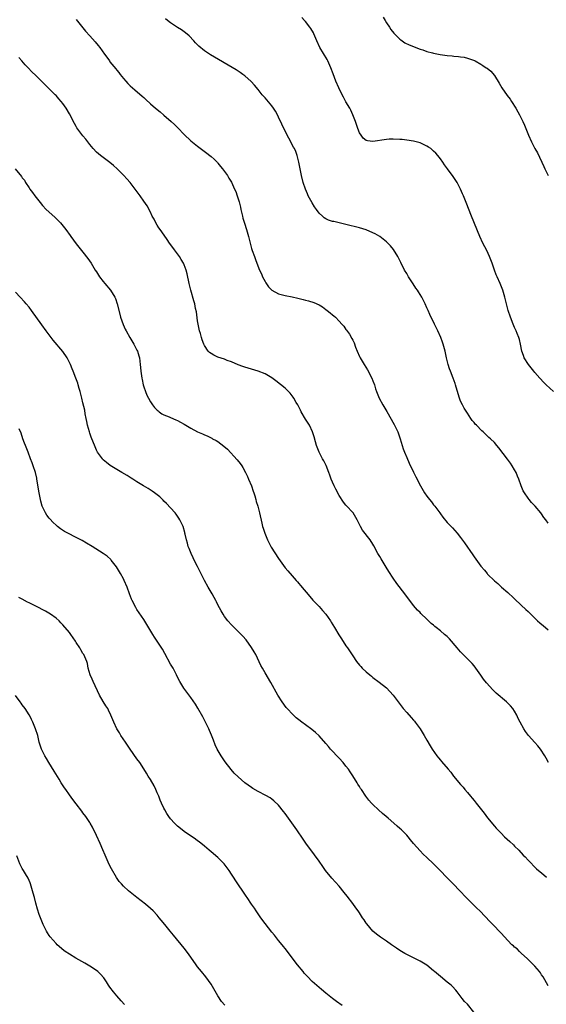
# Model space of a CAD drawing. Units: inches. Extents: x 2613000 to 2616000, y 1476000 to 1479000.
# Drawn here: x 2615412 to 2615568, y 1476559 to 1476851 of the extents above; entities that cross this region are included whole.
import ezdxf

# ---------------------------------------------------------------- set-up
doc = ezdxf.new("R2010")
doc.units = ezdxf.units.IN
doc.header["$MEASUREMENT"] = 0
doc.layers.add('LD26131476_10ft', color=93, linetype='Continuous')

msp = doc.modelspace()

# ---------------------------------------------------------------- linework, layer by layer
at = {"layer": 'LD26131476_10ft'}
for points, elevation in [([(2615569, 1476702), (2615568.25, 1476703), (2615567.68, 1476703.68), (2615567, 1476704.73), (2615566.8, 1476705), (2615565.1, 1476707), (2615564.06, 1476708.06), (2615563.29, 1476709), (2615563, 1476709.39), (2615561.91, 1476711), (2615561.59, 1476711.59), (2615561, 1476713), (2615560.28, 1476715), (2615559.91, 1476715.91), (2615559.44, 1476717), (2615559, 1476717.82), (2615558.26, 1476719), (2615557.75, 1476719.75), (2615556.93, 1476720.93), (2615554.31, 1476724.31), (2615553.73, 1476725), (2615553, 1476725.84), (2615551.89, 1476727), (2615551.41, 1476727.41), (2615551, 1476727.8), (2615550.34, 1476728.34), (2615549.7, 1476729), (2615549.3, 1476729.3), (2615547.68, 1476731), (2615547.33, 1476731.33), (2615547, 1476731.78), (2615546.41, 1476732.41), (2615546.05, 1476733), (2615545, 1476734.56), (2615544.06, 1476736.06), (2615543.52, 1476737), (2615543, 1476738.12), (2615542.65, 1476739), (2615542.3, 1476740.3), (2615541.52, 1476743), (2615541.37, 1476743.37), (2615540.79, 1476745), (2615539.98, 1476747), (2615539.72, 1476747.72), (2615539.3, 1476749), (2615538.83, 1476751), (2615538.41, 1476753), (2615537.86, 1476755), (2615537.62, 1476755.62), (2615537.14, 1476757), (2615536.25, 1476759), (2615535.82, 1476759.82), (2615535.29, 1476761), (2615533.84, 1476763.84), (2615533.32, 1476765), (2615533, 1476765.81), (2615532.47, 1476767), (2615531.51, 1476769), (2615531, 1476769.8), (2615530.5, 1476770.5), (2615530.19, 1476771), (2615529.68, 1476771.68), (2615528.88, 1476772.88), (2615527.54, 1476775), (2615527, 1476775.97), (2615526.37, 1476777), (2615525.23, 1476779.23), (2615524.36, 1476781), (2615523.12, 1476783.12), (2615522.22, 1476784.22), (2615521.43, 1476785), (2615521, 1476785.38), (2615519, 1476786.91), (2615517.7, 1476787.7), (2615517, 1476788.08), (2615515, 1476788.94), (2615513, 1476789.53), (2615509, 1476790.54), (2615505.36, 1476791.36), (2615505, 1476791.45), (2615503.82, 1476791.82), (2615503, 1476792.22), (2615502.52, 1476792.52), (2615502.03, 1476793), (2615501, 1476793.92), (2615500.24, 1476795), (2615499.7, 1476795.7), (2615498.92, 1476796.92), (2615497.81, 1476799), (2615497.56, 1476799.56), (2615496.98, 1476800.98), (2615496.34, 1476803), (2615495.83, 1476805), (2615495.41, 1476807), (2615495, 1476809.03), (2615494.48, 1476811), (2615494.12, 1476812.12), (2615493.69, 1476813), (2615493.47, 1476813.47), (2615492.07, 1476816.07), (2615491, 1476818.18), (2615489, 1476822.36), (2615488.67, 1476823), (2615488.08, 1476824.08), (2615487.5, 1476825), (2615487, 1476825.72), (2615485.49, 1476827.49), (2615485, 1476828.09), (2615484.18, 1476829), (2615483, 1476830.49), (2615481.86, 1476831.86), (2615480.91, 1476832.91), (2615479, 1476834.59), (2615478.45, 1476835), (2615477.59, 1476835.59), (2615476.38, 1476836.38), (2615468.85, 1476840.85), (2615467, 1476842.04), (2615465.39, 1476843.39), (2615464.4, 1476844.4), (2615463.87, 1476845), (2615462.45, 1476846.45), (2615461.37, 1476847.37), (2615460.21, 1476848.21), (2615459, 1476848.96), (2615457, 1476850.31), (2615456.1, 1476851), (2615455.5, 1476851.5)], 9650), ([(2615570.5, 1476741), (2615568.37, 1476743), (2615567.69, 1476743.69), (2615566.45, 1476745), (2615565, 1476746.64), (2615564.7, 1476747), (2615563.12, 1476749), (2615561.87, 1476751), (2615561.64, 1476751.64), (2615561.1, 1476753), (2615560.74, 1476755), (2615560.45, 1476756.45), (2615560.3, 1476757), (2615559.81, 1476758.19), (2615559.5, 1476759), (2615559, 1476760.02), (2615558.56, 1476761), (2615557.75, 1476763), (2615557.1, 1476765), (2615556.63, 1476767), (2615556.13, 1476769), (2615555.49, 1476771), (2615554.68, 1476773), (2615553.81, 1476775), (2615553.58, 1476775.58), (2615553.03, 1476777), (2615552.36, 1476779), (2615551.99, 1476779.99), (2615551.6, 1476781), (2615550.77, 1476782.77), (2615549.62, 1476785), (2615548.7, 1476787), (2615546.26, 1476793), (2615544.68, 1476797), (2615543.83, 1476799), (2615543.6, 1476799.6), (2615543, 1476800.98), (2615541.97, 1476803), (2615541.59, 1476803.59), (2615540.77, 1476804.77), (2615539.06, 1476807.06), (2615538.22, 1476808.22), (2615537.72, 1476809), (2615537, 1476810), (2615536.23, 1476811), (2615535.66, 1476811.66), (2615535, 1476812.3), (2615534.13, 1476813), (2615533.48, 1476813.48), (2615533, 1476813.77), (2615531.57, 1476814.43), (2615531, 1476814.69), (2615529, 1476815.25), (2615527, 1476815.55), (2615525.68, 1476815.68), (2615525, 1476815.72), (2615523, 1476815.82), (2615521.77, 1476815.77), (2615521, 1476815.75), (2615517, 1476815.11), (2615515.33, 1476815.33), (2615515, 1476815.43), (2615514.14, 1476816.14), (2615513.45, 1476817), (2615513, 1476817.72), (2615512.49, 1476819), (2615511.78, 1476821), (2615511.03, 1476823.03), (2615510.4, 1476824.4), (2615510.09, 1476825), (2615509, 1476826.92), (2615508.27, 1476828.27), (2615507.89, 1476829), (2615506.91, 1476831), (2615506.03, 1476833), (2615505.17, 1476835.17), (2615504.51, 1476837), (2615503.64, 1476839), (2615503.42, 1476839.42), (2615501.27, 1476843), (2615500.37, 1476845), (2615499.51, 1476847), (2615499.34, 1476847.34), (2615498.6, 1476848.6), (2615498.32, 1476849), (2615497, 1476850.73), (2615496.74, 1476851), (2615495.92, 1476851.92)], 9640), ([(2615520.01, 1476852.01), (2615520.57, 1476851), (2615521, 1476850.29), (2615521.86, 1476849), (2615522.3, 1476848.3), (2615523.2, 1476847.2), (2615525, 1476845.41), (2615525.23, 1476845.23), (2615525.61, 1476845), (2615526.41, 1476844.41), (2615527.74, 1476843.74), (2615529, 1476843.24), (2615529.7, 1476843), (2615531, 1476842.49), (2615531.75, 1476842.25), (2615533, 1476841.82), (2615534.62, 1476841.38), (2615535, 1476841.27), (2615536.9, 1476840.9), (2615539, 1476840.65), (2615540.53, 1476840.53), (2615541, 1476840.46), (2615542.36, 1476840.36), (2615543, 1476840.24), (2615544.08, 1476840.08), (2615545, 1476839.82), (2615545.65, 1476839.65), (2615547.1, 1476839.1), (2615547.28, 1476839), (2615549, 1476838.02), (2615549.63, 1476837.63), (2615550.53, 1476837), (2615550.82, 1476836.82), (2615551.94, 1476835.94), (2615553, 1476834.73), (2615554.4, 1476832.4), (2615555.2, 1476831), (2615556.78, 1476828.78), (2615557.65, 1476827.65), (2615558.12, 1476827), (2615559.4, 1476825), (2615559.94, 1476823.94), (2615560.47, 1476823), (2615561.46, 1476821), (2615561.92, 1476819.92), (2615562.34, 1476819), (2615563.11, 1476817), (2615564, 1476815), (2615565, 1476813.08), (2615565.77, 1476811.77), (2615567.71, 1476807.71), (2615568.01, 1476807), (2615568.98, 1476805)], 9630), ([(2615429, 1476851.27), (2615431.79, 1476847.79), (2615433, 1476846.41), (2615434.62, 1476844.62), (2615435.54, 1476843.54), (2615435.96, 1476843), (2615437.42, 1476841), (2615438.11, 1476840.11), (2615438.84, 1476839), (2615439, 1476838.78), (2615440.7, 1476836.7), (2615441, 1476836.29), (2615441.6, 1476835.6), (2615442.04, 1476835), (2615443, 1476833.8), (2615443.69, 1476833), (2615444.32, 1476832.32), (2615445, 1476831.63), (2615445.71, 1476831), (2615446.42, 1476830.42), (2615448.59, 1476828.59), (2615449, 1476828.17), (2615449.61, 1476827.61), (2615451, 1476826.26), (2615452.49, 1476825), (2615453.9, 1476823.9), (2615455, 1476822.94), (2615457.11, 1476821), (2615458.13, 1476820.13), (2615459, 1476819.25), (2615459.14, 1476819.14), (2615461, 1476817.22), (2615463, 1476815.31), (2615465, 1476813.72), (2615466.56, 1476812.56), (2615467.7, 1476811.7), (2615468.61, 1476811), (2615469, 1476810.68), (2615469.87, 1476809.87), (2615470.86, 1476808.86), (2615471, 1476808.71), (2615471.74, 1476807.74), (2615472.41, 1476807), (2615473, 1476806.24), (2615473.82, 1476805), (2615474.25, 1476804.25), (2615475, 1476803.05), (2615475.98, 1476801), (2615476.29, 1476800.29), (2615476.76, 1476799), (2615477.28, 1476797.28), (2615477.67, 1476795.67), (2615477.79, 1476795), (2615478.26, 1476793), (2615478.42, 1476792.42), (2615478.88, 1476790.88), (2615479.47, 1476789), (2615480.04, 1476787), (2615480.56, 1476785), (2615481, 1476783.41), (2615481.19, 1476782.81), (2615481.83, 1476781), (2615482.18, 1476780.17), (2615482.59, 1476779), (2615483.39, 1476777), (2615483.9, 1476775.9), (2615484.27, 1476775), (2615485, 1476773.59), (2615485.21, 1476773.21), (2615486.04, 1476772.04), (2615487.04, 1476771.04), (2615489, 1476769.96), (2615489.73, 1476769.73), (2615491, 1476769.43), (2615493, 1476769.06), (2615494.7, 1476768.7), (2615496.32, 1476768.32), (2615497, 1476768.12), (2615497.91, 1476767.91), (2615499.42, 1476767.42), (2615501, 1476766.72), (2615502.07, 1476766.07), (2615503, 1476765.36), (2615503.43, 1476765), (2615504.34, 1476764.34), (2615505, 1476763.77), (2615505.43, 1476763.43), (2615505.84, 1476763), (2615507, 1476761.89), (2615507.79, 1476761), (2615508.35, 1476760.35), (2615509, 1476759.42), (2615509.19, 1476759.19), (2615510.03, 1476758.03), (2615510.76, 1476756.76), (2615511, 1476756.18), (2615511.4, 1476755.4), (2615511.86, 1476754.14), (2615512.31, 1476753), (2615513, 1476751.41), (2615513.19, 1476751), (2615514.36, 1476749), (2615515.39, 1476747.39), (2615516.67, 1476745), (2615517, 1476744.19), (2615517.44, 1476743), (2615517.79, 1476741.79), (2615518.05, 1476741), (2615518.86, 1476739), (2615519.94, 1476737), (2615521.08, 1476735.08), (2615523.26, 1476731.26), (2615524.35, 1476729), (2615525.08, 1476727), (2615526, 1476724), (2615526.37, 1476723), (2615527, 1476721.43), (2615527.73, 1476719.73), (2615529, 1476717.06), (2615529.68, 1476715.68), (2615531.09, 1476713), (2615532.26, 1476711), (2615533, 1476709.96), (2615533.72, 1476709), (2615534.32, 1476708.32), (2615535, 1476707.39), (2615535.19, 1476707.19), (2615535.33, 1476707), (2615536.81, 1476705), (2615537, 1476704.7), (2615537.76, 1476703.76), (2615539, 1476702.19), (2615540.58, 1476700.58), (2615541.96, 1476699), (2615543, 1476697.68), (2615544.1, 1476696.1), (2615546.6, 1476692.6), (2615547, 1476692.01), (2615549, 1476689.22), (2615550.03, 1476688.03), (2615550.84, 1476687), (2615551, 1476686.83), (2615553, 1476684.84), (2615554.07, 1476684.07), (2615555.13, 1476683), (2615557, 1476681.39), (2615557.4, 1476681), (2615558.26, 1476680.26), (2615559, 1476679.53), (2615561, 1476677.68), (2615562.38, 1476676.38), (2615563, 1476675.81), (2615565.84, 1476673), (2615566.45, 1476672.45), (2615567.54, 1476671.54), (2615568.15, 1476671), (2615569, 1476670.31)], 9660), ([(2615569.08, 1476631), (2615568.32, 1476632.32), (2615567.96, 1476633), (2615566.67, 1476635), (2615565.91, 1476635.91), (2615565, 1476636.9), (2615563.12, 1476639), (2615562.23, 1476640.23), (2615561.72, 1476641), (2615560.64, 1476643), (2615560.08, 1476644.08), (2615559.66, 1476645), (2615559, 1476646.18), (2615558.46, 1476647), (2615557.78, 1476647.79), (2615557, 1476648.64), (2615556.59, 1476649), (2615553.53, 1476651.53), (2615553, 1476652.07), (2615552.51, 1476652.51), (2615550.63, 1476654.63), (2615549.75, 1476655.75), (2615549, 1476656.91), (2615547.55, 1476659), (2615547, 1476659.69), (2615546.4, 1476660.4), (2615545.83, 1476661), (2615545, 1476661.75), (2615543.78, 1476663), (2615543, 1476663.77), (2615542.43, 1476664.43), (2615541.96, 1476665), (2615539.68, 1476667.68), (2615539, 1476668.33), (2615538.26, 1476669), (2615537, 1476670.06), (2615535.79, 1476671), (2615535.36, 1476671.36), (2615535, 1476671.68), (2615534.26, 1476672.26), (2615533.46, 1476673), (2615533, 1476673.49), (2615531.2, 1476675.2), (2615531, 1476675.43), (2615530.21, 1476676.21), (2615529, 1476677.58), (2615527.91, 1476679), (2615527.5, 1476679.5), (2615526.4, 1476681), (2615524.07, 1476684.07), (2615523, 1476685.61), (2615521.66, 1476687.66), (2615520.88, 1476688.88), (2615519.39, 1476691.39), (2615519, 1476692.11), (2615518.49, 1476693), (2615517.26, 1476695.26), (2615517, 1476695.69), (2615516.13, 1476697), (2615513.93, 1476699.93), (2615513.32, 1476701), (2615512.28, 1476703), (2615511.1, 1476705), (2615511, 1476705.13), (2615509.15, 1476707.15), (2615509, 1476707.35), (2615508.23, 1476708.23), (2615507, 1476710.21), (2615506.03, 1476712.03), (2615505.53, 1476713), (2615505, 1476714.12), (2615504.61, 1476715), (2615504.2, 1476716.2), (2615503.9, 1476717), (2615503.09, 1476719.09), (2615502.41, 1476720.41), (2615502.08, 1476721), (2615501.04, 1476723), (2615500.28, 1476725), (2615499.93, 1476726.07), (2615499.52, 1476727.52), (2615499.02, 1476729), (2615498.13, 1476731), (2615497, 1476732.8), (2615495.72, 1476735), (2615495.46, 1476735.46), (2615494.67, 1476737), (2615494.22, 1476737.78), (2615493.55, 1476739), (2615493.35, 1476739.35), (2615492.48, 1476740.48), (2615491.98, 1476741), (2615491, 1476741.94), (2615488.2, 1476744.2), (2615487, 1476745.07), (2615485, 1476746.28), (2615483, 1476747.06), (2615479, 1476748.17), (2615478.4, 1476748.4), (2615477, 1476748.87), (2615475, 1476749.76), (2615473.79, 1476750.21), (2615473, 1476750.54), (2615471, 1476751.19), (2615469.76, 1476751.76), (2615469, 1476752.23), (2615468.56, 1476752.56), (2615468.14, 1476753), (2615467, 1476754.66), (2615466.84, 1476755), (2615466.33, 1476756.33), (2615466.14, 1476757), (2615465.83, 1476758.17), (2615465.58, 1476759), (2615465.47, 1476759.47), (2615465.17, 1476761), (2615465, 1476761.98), (2615464.62, 1476764.62), (2615464.4, 1476765.6), (2615464.14, 1476767), (2615463.92, 1476767.92), (2615462.99, 1476771), (2615462.51, 1476773), (2615461.91, 1476775.91), (2615461.61, 1476777), (2615461, 1476778.53), (2615460.8, 1476779), (2615460.14, 1476780.14), (2615459.58, 1476781), (2615459, 1476781.82), (2615458.14, 1476783), (2615457.67, 1476783.67), (2615456.69, 1476785), (2615455.93, 1476786.07), (2615454.35, 1476788.35), (2615453.86, 1476789), (2615453.53, 1476789.53), (2615453, 1476790.31), (2615452.57, 1476791), (2615452.09, 1476792.09), (2615451.56, 1476793), (2615451, 1476794.18), (2615450.06, 1476796.06), (2615449, 1476797.46), (2615447.95, 1476799), (2615446.51, 1476801), (2615444.95, 1476803), (2615444.04, 1476804.04), (2615443.13, 1476805), (2615441.1, 1476807), (2615440.02, 1476808.02), (2615438.93, 1476808.93), (2615437, 1476810.4), (2615436.15, 1476811), (2615435, 1476811.98), (2615434, 1476813), (2615433, 1476814.25), (2615431.82, 1476815.82), (2615431, 1476816.84), (2615429.22, 1476819.22), (2615429, 1476819.59), (2615428.45, 1476820.45), (2615427, 1476823.28), (2615426, 1476825), (2615425, 1476826.42), (2615424.54, 1476827), (2615423.8, 1476827.8), (2615423, 1476828.71), (2615422.72, 1476829), (2615421.85, 1476829.85), (2615421, 1476830.72), (2615419.84, 1476831.84), (2615419, 1476832.71), (2615417, 1476834.72), (2615415.82, 1476835.82), (2615414.7, 1476837), (2615413.85, 1476837.85), (2615412.86, 1476839), (2615411.98, 1476839.98)], 9670), ([(2615410.89, 1476807), (2615412.75, 1476804.75), (2615413, 1476804.39), (2615413.61, 1476803.61), (2615413.97, 1476803), (2615415, 1476801.43), (2615415.26, 1476801), (2615416, 1476800), (2615416.67, 1476799), (2615418.27, 1476797), (2615419, 1476796.18), (2615420.12, 1476795), (2615422.66, 1476792.66), (2615423.67, 1476791.67), (2615424.29, 1476791), (2615425.93, 1476789), (2615427.21, 1476787.21), (2615427.39, 1476787), (2615429, 1476784.76), (2615429.77, 1476783.77), (2615431, 1476782.31), (2615432.45, 1476780.45), (2615433.42, 1476779), (2615434.64, 1476777), (2615435, 1476776.46), (2615435.91, 1476775), (2615437, 1476773.63), (2615437.45, 1476773), (2615439.11, 1476771), (2615440.41, 1476769), (2615440.59, 1476768.59), (2615441.17, 1476767), (2615441.88, 1476763.88), (2615442.12, 1476763), (2615442.88, 1476760.88), (2615443.52, 1476759.52), (2615443.77, 1476759), (2615444.89, 1476757), (2615446.08, 1476755), (2615447, 1476753.28), (2615447.12, 1476753), (2615447.56, 1476751.56), (2615447.71, 1476751), (2615447.98, 1476749), (2615448.08, 1476748.08), (2615448.16, 1476747), (2615448.42, 1476745), (2615448.51, 1476744.51), (2615448.83, 1476743), (2615449, 1476742.42), (2615449.5, 1476741), (2615449.96, 1476739.96), (2615450.4, 1476739), (2615451, 1476737.94), (2615451.63, 1476737), (2615452.24, 1476736.24), (2615453, 1476735.48), (2615453.25, 1476735.25), (2615453.63, 1476735), (2615454.42, 1476734.42), (2615455, 1476734.09), (2615456.53, 1476733.47), (2615457, 1476733.25), (2615458.58, 1476732.58), (2615459, 1476732.43), (2615459.92, 1476731.92), (2615461, 1476731.36), (2615463, 1476730.13), (2615465, 1476729.05), (2615466.43, 1476728.43), (2615467, 1476728.15), (2615467.83, 1476727.83), (2615469.17, 1476727.17), (2615469.45, 1476727), (2615470.48, 1476726.48), (2615471, 1476726.14), (2615472.8, 1476724.8), (2615473.86, 1476723.86), (2615476.75, 1476720.75), (2615477.65, 1476719.65), (2615478.06, 1476719), (2615478.44, 1476718.44), (2615479.19, 1476717), (2615479.77, 1476715.77), (2615480.13, 1476715), (2615480.96, 1476713), (2615481.47, 1476711.47), (2615481.65, 1476711), (2615481.97, 1476710.03), (2615482.25, 1476709), (2615482.39, 1476708.39), (2615482.82, 1476707), (2615483.32, 1476705), (2615483.99, 1476702.01), (2615484.26, 1476701), (2615484.46, 1476700.46), (2615484.88, 1476699), (2615485.68, 1476697), (2615486.71, 1476695), (2615486.82, 1476694.82), (2615489, 1476691.44), (2615491, 1476688.69), (2615491.79, 1476687.79), (2615493, 1476686.33), (2615493.65, 1476685.65), (2615494.2, 1476685), (2615494.59, 1476684.59), (2615495, 1476684.09), (2615495.52, 1476683.52), (2615498.24, 1476680.24), (2615499.18, 1476679.18), (2615501, 1476677.27), (2615502.06, 1476676.06), (2615503, 1476674.95), (2615504.38, 1476673), (2615504.62, 1476672.62), (2615505.63, 1476671), (2615506.86, 1476668.86), (2615507.64, 1476667.64), (2615509, 1476665.63), (2615509.45, 1476665), (2615511, 1476662.61), (2615512.11, 1476661), (2615513, 1476659.89), (2615513.43, 1476659.43), (2615513.84, 1476659), (2615515, 1476657.9), (2615516.09, 1476657), (2615516.61, 1476656.61), (2615517, 1476656.25), (2615518.84, 1476654.83), (2615521, 1476653.1), (2615522.05, 1476652.05), (2615523, 1476650.99), (2615524.45, 1476649), (2615525.99, 1476647), (2615527, 1476645.82), (2615528.37, 1476644.37), (2615529, 1476643.6), (2615529.29, 1476643.29), (2615529.51, 1476643), (2615530.95, 1476641), (2615532.2, 1476639), (2615533, 1476637.66), (2615533.97, 1476635.97), (2615534.56, 1476635), (2615535.93, 1476633), (2615536.41, 1476632.41), (2615537, 1476631.72), (2615537.34, 1476631.34), (2615539.35, 1476629), (2615540.13, 1476628.13), (2615540.92, 1476627), (2615543, 1476624.49), (2615543.72, 1476623.72), (2615544.26, 1476623), (2615545, 1476622.09), (2615545.93, 1476621), (2615546.43, 1476620.43), (2615547, 1476619.72), (2615547.35, 1476619.35), (2615547.6, 1476619), (2615550, 1476616), (2615551, 1476614.6), (2615553, 1476612.12), (2615553.54, 1476611.54), (2615554.02, 1476611), (2615555, 1476610.01), (2615556.05, 1476609), (2615557.6, 1476607.6), (2615558.63, 1476606.63), (2615559, 1476606.25), (2615560.22, 1476605), (2615561.54, 1476603.54), (2615562.1, 1476603), (2615563, 1476602.03), (2615565.53, 1476599.53), (2615566.62, 1476598.62), (2615567, 1476598.33), (2615568.48, 1476597)], 9680), ([(2615569, 1476564.81), (2615567.46, 1476567.46), (2615567, 1476568.09), (2615566.64, 1476568.64), (2615566.36, 1476569), (2615565, 1476570.6), (2615563.86, 1476571.86), (2615563, 1476572.64), (2615562.82, 1476572.82), (2615561, 1476574.5), (2615560.44, 1476575), (2615559.72, 1476575.72), (2615559, 1476576.29), (2615558.64, 1476576.64), (2615558.22, 1476577), (2615557, 1476578.19), (2615555, 1476580.37), (2615554.44, 1476581), (2615553, 1476582.53), (2615551.77, 1476583.77), (2615548.67, 1476587), (2615547.84, 1476587.84), (2615546.65, 1476589), (2615544.67, 1476591), (2615542.77, 1476593), (2615540.83, 1476595), (2615538.84, 1476597), (2615537, 1476598.92), (2615535, 1476600.95), (2615533, 1476602.86), (2615531.88, 1476603.88), (2615531, 1476604.79), (2615529, 1476607.04), (2615528.13, 1476608.13), (2615527.41, 1476609), (2615527, 1476609.44), (2615525.45, 1476611), (2615525, 1476611.41), (2615524.14, 1476612.14), (2615523.21, 1476613), (2615521.47, 1476614.53), (2615520.93, 1476615), (2615519.87, 1476615.87), (2615518.63, 1476617), (2615517, 1476618.56), (2615516.57, 1476619), (2615515.82, 1476619.82), (2615514.93, 1476621), (2615513.58, 1476623), (2615513.33, 1476623.33), (2615513, 1476623.89), (2615512.55, 1476624.55), (2615512.3, 1476625), (2615511, 1476627.09), (2615510.21, 1476628.21), (2615509.71, 1476629), (2615509, 1476629.95), (2615508.13, 1476631), (2615507, 1476632.26), (2615504.43, 1476635), (2615503.77, 1476635.77), (2615503, 1476636.68), (2615501, 1476638.95), (2615499.94, 1476639.94), (2615498.83, 1476640.83), (2615497, 1476642.14), (2615495.9, 1476643), (2615495, 1476643.67), (2615494.27, 1476644.27), (2615493.22, 1476645.22), (2615491.55, 1476647), (2615491.3, 1476647.3), (2615490.05, 1476649), (2615488.81, 1476651), (2615486.75, 1476654.75), (2615485, 1476657.58), (2615484.2, 1476659), (2615483.79, 1476659.79), (2615482.22, 1476663), (2615481.8, 1476663.8), (2615481, 1476665.09), (2615479.36, 1476667.36), (2615478.44, 1476668.44), (2615477.88, 1476669), (2615477.45, 1476669.45), (2615477, 1476669.86), (2615475.81, 1476671), (2615475, 1476671.82), (2615474, 1476673), (2615473, 1476674.29), (2615472.57, 1476675), (2615472, 1476676), (2615471, 1476677.78), (2615470.61, 1476678.61), (2615470.39, 1476679), (2615469.93, 1476679.93), (2615469.29, 1476681), (2615469, 1476681.52), (2615468.1, 1476683), (2615467.02, 1476685), (2615465, 1476689.07), (2615464, 1476691), (2615463.69, 1476691.69), (2615463.04, 1476693), (2615462.5, 1476694.5), (2615462.22, 1476695), (2615462, 1476696), (2615461.66, 1476697), (2615461.32, 1476698.68), (2615461.24, 1476699), (2615461.16, 1476699.16), (2615460.68, 1476701), (2615459.75, 1476703), (2615459.47, 1476703.47), (2615458.66, 1476704.66), (2615458.38, 1476705), (2615457, 1476706.52), (2615455.8, 1476707.8), (2615455, 1476708.51), (2615454.76, 1476708.76), (2615453.74, 1476709.74), (2615452.17, 1476711), (2615451.5, 1476711.5), (2615450.28, 1476712.28), (2615448.97, 1476713), (2615447, 1476714.26), (2615445.78, 1476715), (2615445.33, 1476715.33), (2615444.1, 1476716.1), (2615442.5, 1476717), (2615441, 1476717.9), (2615439.09, 1476719.09), (2615437.95, 1476719.95), (2615437, 1476720.76), (2615436.88, 1476720.88), (2615436.78, 1476721), (2615435.33, 1476723), (2615435.2, 1476723.2), (2615435, 1476723.61), (2615434.58, 1476724.58), (2615433.46, 1476727.46), (2615433, 1476728.67), (2615432.89, 1476729), (2615432.34, 1476731), (2615432.14, 1476732.14), (2615431.94, 1476733), (2615431.66, 1476734.34), (2615431.5, 1476735.5), (2615431, 1476737.61), (2615430.7, 1476739), (2615430.2, 1476741), (2615429.91, 1476741.91), (2615429.61, 1476743), (2615429.44, 1476743.44), (2615428.91, 1476745), (2615428.1, 1476747), (2615427.76, 1476747.76), (2615427.28, 1476749), (2615427, 1476749.63), (2615426.26, 1476751), (2615425, 1476752.85), (2615422.17, 1476756.17), (2615421, 1476757.79), (2615420.07, 1476759), (2615418.76, 1476760.76), (2615415.73, 1476765), (2615415, 1476765.99), (2615414.18, 1476767), (2615413.63, 1476767.63), (2615412.37, 1476769), (2615411, 1476770.41)], 9690), ([(2615546.95, 1476556.95), (2615545, 1476559.33), (2615544.17, 1476560.17), (2615543.48, 1476561), (2615541.96, 1476563), (2615541.53, 1476563.53), (2615540.6, 1476564.6), (2615540.19, 1476565), (2615539, 1476565.93), (2615537, 1476567.53), (2615535.29, 1476569), (2615535, 1476569.28), (2615533, 1476570.92), (2615531, 1476572.12), (2615530.42, 1476572.42), (2615529, 1476573.05), (2615527, 1476574.07), (2615526.43, 1476574.43), (2615525.45, 1476575), (2615525, 1476575.28), (2615524, 1476576), (2615522.51, 1476577), (2615521, 1476578.07), (2615519.23, 1476579.23), (2615518.09, 1476580.09), (2615517, 1476581), (2615515.14, 1476583.14), (2615515, 1476583.34), (2615514.34, 1476584.34), (2615513.94, 1476585), (2615513, 1476586.41), (2615512.64, 1476587), (2615511.96, 1476587.96), (2615511, 1476589.19), (2615509.37, 1476591.37), (2615508.5, 1476592.5), (2615507, 1476594.32), (2615504.76, 1476596.76), (2615502.95, 1476598.95), (2615502.13, 1476600.13), (2615501, 1476601.8), (2615499.67, 1476603.67), (2615497.1, 1476607.1), (2615496.26, 1476608.26), (2615494.39, 1476611), (2615491, 1476615.84), (2615490.5, 1476616.5), (2615489, 1476618.34), (2615487.63, 1476619.63), (2615487, 1476620.16), (2615486.51, 1476620.51), (2615485.24, 1476621.24), (2615483, 1476622.39), (2615481.34, 1476623.34), (2615481, 1476623.55), (2615479, 1476624.99), (2615477, 1476626.76), (2615475.86, 1476627.86), (2615474.94, 1476628.94), (2615473.19, 1476631.19), (2615473, 1476631.49), (2615472.37, 1476632.37), (2615471.99, 1476633), (2615470.83, 1476635), (2615470.24, 1476636.24), (2615469.66, 1476637.66), (2615469.13, 1476639.13), (2615468.54, 1476640.54), (2615468.33, 1476641), (2615467.2, 1476643.2), (2615466.51, 1476644.51), (2615465.07, 1476647.07), (2615464.34, 1476648.34), (2615463, 1476650.24), (2615460.88, 1476653), (2615459.67, 1476655), (2615459, 1476656.32), (2615458.69, 1476657), (2615457.7, 1476659), (2615457, 1476660.2), (2615455.32, 1476663.32), (2615454.6, 1476664.6), (2615452.19, 1476668.19), (2615451.67, 1476669), (2615449.92, 1476671.92), (2615449, 1476673.38), (2615447, 1476676.41), (2615446.65, 1476677), (2615445.59, 1476679), (2615445.41, 1476679.41), (2615444.81, 1476681), (2615444.1, 1476683), (2615443.25, 1476685), (2615443, 1476685.51), (2615442.17, 1476687), (2615440.98, 1476689), (2615439.4, 1476691), (2615439.21, 1476691.21), (2615438.16, 1476692.16), (2615436.98, 1476692.98), (2615433.7, 1476695), (2615432.05, 1476696.05), (2615430.79, 1476696.79), (2615429, 1476697.76), (2615426.51, 1476699), (2615425.54, 1476699.54), (2615424.32, 1476700.32), (2615423.47, 1476701), (2615423, 1476701.4), (2615422.17, 1476702.17), (2615421.21, 1476703.21), (2615421, 1476703.46), (2615420.32, 1476704.32), (2615419.89, 1476705), (2615419, 1476706.82), (2615418.93, 1476707), (2615418.5, 1476708.49), (2615418.37, 1476709), (2615417.98, 1476711), (2615417.33, 1476715), (2615417.27, 1476715.27), (2615416.89, 1476717), (2615416.23, 1476719), (2615415.88, 1476719.88), (2615415.46, 1476721), (2615414.69, 1476723), (2615413.94, 1476725), (2615413.7, 1476725.7), (2615413.2, 1476727), (2615412.63, 1476728.63), (2615412.11, 1476729.89)], 9700), ([(2615507.85, 1476559), (2615506.2, 1476560.2), (2615504.98, 1476561), (2615503, 1476562.59), (2615501.71, 1476563.71), (2615501, 1476564.29), (2615499, 1476566.11), (2615497.56, 1476567.56), (2615496.6, 1476568.6), (2615496.29, 1476569), (2615494.62, 1476571), (2615493.9, 1476571.9), (2615491.33, 1476575.33), (2615490.03, 1476577), (2615489, 1476578.24), (2615488.42, 1476579), (2615487.78, 1476579.78), (2615487, 1476580.69), (2615485, 1476583.23), (2615483.72, 1476585), (2615482.32, 1476587), (2615481.82, 1476587.82), (2615480.96, 1476589), (2615479.65, 1476591), (2615479.41, 1476591.41), (2615479, 1476592), (2615478.61, 1476592.61), (2615476.9, 1476595), (2615475, 1476597.91), (2615474.33, 1476599), (2615473.79, 1476599.79), (2615472.87, 1476601), (2615471, 1476602.89), (2615469, 1476604.57), (2615468.44, 1476605), (2615467, 1476606.22), (2615465.46, 1476607.46), (2615465, 1476607.82), (2615464.32, 1476608.32), (2615461, 1476610.55), (2615460.41, 1476611), (2615459, 1476612.14), (2615458.13, 1476613), (2615457, 1476614.3), (2615456.48, 1476615), (2615455.89, 1476615.89), (2615455.24, 1476617), (2615455, 1476617.48), (2615454.29, 1476619), (2615453.89, 1476619.89), (2615453.45, 1476621), (2615453, 1476622.05), (2615452.57, 1476623), (2615452.06, 1476624.06), (2615451, 1476625.94), (2615450.35, 1476627), (2615449.87, 1476627.87), (2615449.09, 1476629.09), (2615447.81, 1476631), (2615447, 1476632.08), (2615445, 1476634.93), (2615444.18, 1476636.18), (2615443.57, 1476637), (2615442.26, 1476639), (2615441.81, 1476639.81), (2615441.06, 1476641), (2615440.1, 1476643), (2615439.27, 1476645), (2615438.57, 1476646.57), (2615438.35, 1476647), (2615437.81, 1476647.81), (2615437, 1476649.09), (2615435.94, 1476651), (2615434.02, 1476655), (2615433.74, 1476655.74), (2615433.13, 1476657), (2615432.58, 1476659), (2615432.33, 1476660.33), (2615432.09, 1476661), (2615431.2, 1476663), (2615431, 1476663.32), (2615430.38, 1476664.38), (2615430.06, 1476665), (2615429, 1476666.63), (2615428.79, 1476667), (2615427.39, 1476669), (2615427, 1476669.52), (2615425, 1476671.85), (2615424.44, 1476672.44), (2615423.89, 1476673), (2615423, 1476673.77), (2615421.33, 1476675), (2615419.86, 1476675.86), (2615417, 1476677.38), (2615415, 1476678.39), (2615414.58, 1476678.58), (2615413, 1476679.45), (2615411.96, 1476679.96)], 9710), ([(2615473.05, 1476559.05), (2615472.12, 1476560.12), (2615471, 1476561.88), (2615469, 1476565.27), (2615467.43, 1476567.43), (2615466.15, 1476569), (2615465, 1476570.46), (2615464.6, 1476571), (2615462.26, 1476574.26), (2615461, 1476575.92), (2615457.82, 1476579.82), (2615456.9, 1476581), (2615455.28, 1476583), (2615454.23, 1476584.23), (2615453.63, 1476585), (2615453, 1476585.73), (2615451.8, 1476587), (2615451, 1476587.74), (2615449.49, 1476589), (2615446.98, 1476590.98), (2615444.54, 1476593), (2615443, 1476594.38), (2615442.38, 1476595), (2615441.74, 1476595.74), (2615440.89, 1476596.89), (2615439.45, 1476599.45), (2615438.8, 1476600.8), (2615438.5, 1476601.5), (2615437.56, 1476603.56), (2615436.92, 1476605.08), (2615436.07, 1476607), (2615435, 1476609.34), (2615433.81, 1476611.81), (2615433.15, 1476613), (2615433, 1476613.25), (2615431.81, 1476615), (2615431, 1476616.12), (2615430.61, 1476616.61), (2615429, 1476618.76), (2615428.01, 1476620.01), (2615427, 1476621.4), (2615425.87, 1476623), (2615425.5, 1476623.5), (2615424.71, 1476624.71), (2615424.57, 1476625), (2615423.9, 1476626.1), (2615422.44, 1476628.44), (2615421.69, 1476629.69), (2615420.85, 1476631), (2615420.16, 1476632.16), (2615419.67, 1476633), (2615418.71, 1476635), (2615418.05, 1476637), (2615417.56, 1476639), (2615416.95, 1476641), (2615416.09, 1476643), (2615415.74, 1476643.74), (2615415.1, 1476645), (2615415, 1476645.18), (2615413.8, 1476647), (2615413, 1476648.12), (2615412.62, 1476648.62), (2615412.36, 1476649), (2615411, 1476650.84)], 9720), ([(2615443.27, 1476559.27), (2615442.34, 1476560.34), (2615441, 1476561.82), (2615440.01, 1476563), (2615439, 1476564.36), (2615438.54, 1476565), (2615437.95, 1476565.95), (2615437.13, 1476567.13), (2615436.22, 1476568.22), (2615435.39, 1476569), (2615435, 1476569.3), (2615433, 1476570.67), (2615431.55, 1476571.55), (2615428.92, 1476573), (2615427, 1476574.14), (2615425.67, 1476575), (2615425.29, 1476575.29), (2615423.32, 1476577), (2615423, 1476577.31), (2615421.29, 1476579.29), (2615421, 1476579.7), (2615420.5, 1476580.5), (2615420.22, 1476581), (2615419.2, 1476583), (2615418.37, 1476585), (2615418.04, 1476585.96), (2615417.49, 1476587.49), (2615417, 1476589.28), (2615416.58, 1476591), (2615416.25, 1476592.25), (2615416.07, 1476593), (2615415.43, 1476595), (2615415.31, 1476595.31), (2615414.69, 1476596.69), (2615413.99, 1476597.99), (2615413.33, 1476599), (2615413, 1476599.58), (2615412.28, 1476601), (2615411.35, 1476603.35)], 9730)]:
    msp.add_lwpolyline(points, dxfattribs=dict(at, elevation=elevation))

doc.saveas('drawing.dxf')
